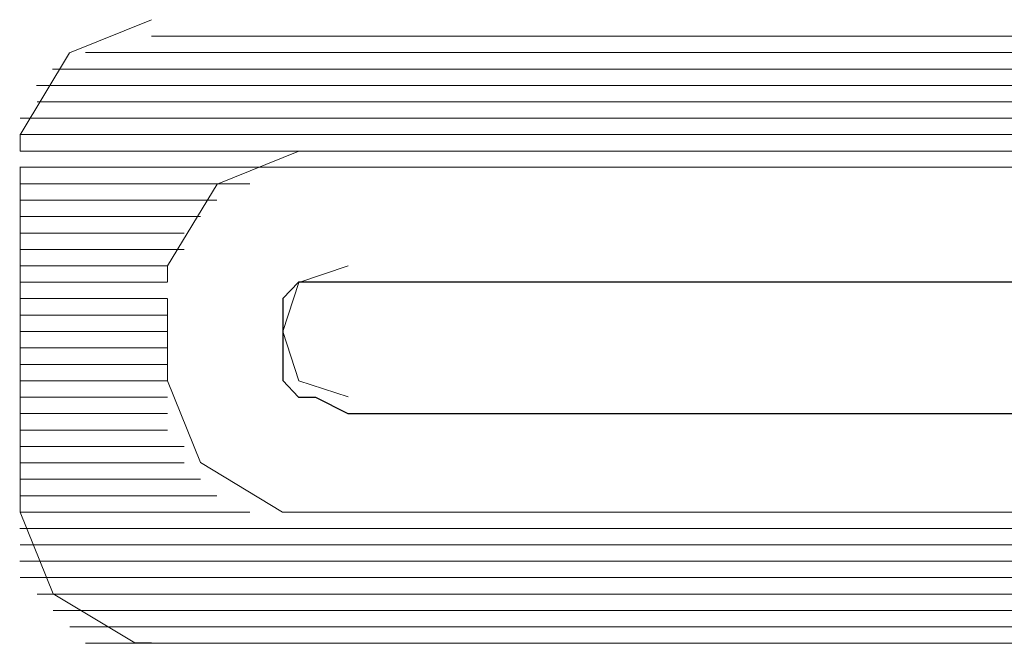
# Paper-space layout 'Rozvržení1' of a CAD drawing. Units: inches. Extents: x 0.47 to 10.28, y 0.43 to 7.69.
# Drawn here: x 7.99 to 8, y 6.36 to 6.36 of the extents above; entities that cross this region are included whole.
import ezdxf

# ---------------------------------------------------------------- set-up
doc = ezdxf.new("R2010")
doc.units = ezdxf.units.IN
doc.header["$MEASUREMENT"] = 0
doc.layers.add('Vrstva 1', color=7, linetype='Continuous')

psp = doc.layouts.new('Rozvržení1')

# ---------------------------------------------------------------- linework, layer by layer
at = {"layer": 'Vrstva 1', "lineweight": 9}
for points, knots in [([(7.9941317, 6.3592443), (7.9941317, 6.3592443), (7.9935798, 6.3590211), (7.9935798, 6.3590211), (7.9935798, 6.3590211), (7.9935798, 6.3590211), (7.9932462, 6.3584692), (7.9932462, 6.3584692), (7.9932462, 6.3584692), (7.9932462, 6.3584692), (7.9932462, 6.3583588), (7.9932462, 6.3583588)], [0, 0, 0, 0, 0.333333, 0.333333, 0.333333, 0.333333, 0.666667, 0.666667, 0.666667, 0.666667, 1, 1, 1, 1]), ([(7.9951264, 6.3583588), (7.9951264, 6.3583588), (7.9945745, 6.3581368), (7.9945745, 6.3581368), (7.9945745, 6.3581368), (7.9945745, 6.3581368), (7.9942409, 6.3575848), (7.9942409, 6.3575848), (7.9942409, 6.3575848), (7.9942409, 6.3575848), (7.9942409, 6.3574781), (7.9942409, 6.3574781)], [0, 0, 0, 0, 0.333333, 0.333333, 0.333333, 0.333333, 0.666667, 0.666667, 0.666667, 0.666667, 1, 1, 1, 1]), ([(7.9954588, 6.3575848), (7.9954588, 6.3575848), (7.9951252, 6.3574732), (7.9951252, 6.3574732), (7.9951252, 6.3574732), (7.9951252, 6.3574732), (7.9950184, 6.3571433), (7.9950184, 6.3571433), (7.9950184, 6.3571433), (7.9950184, 6.3571433), (7.9951252, 6.3568097), (7.9951252, 6.3568097), (7.9951252, 6.3568097), (7.9951252, 6.3568097), (7.9954588, 6.356703), (7.9954588, 6.356703)], [0, 0, 0, 0, 0.25, 0.25, 0.25, 0.25, 0.5, 0.5, 0.5, 0.5, 0.75, 0.75, 0.75, 0.75, 1, 1, 1, 1]), ([(8.00453, 6.3574757), (8.00453, 6.3574757), (8.0046416, 6.3574757), (8.0046416, 6.3574757), (8.0046416, 6.3574757), (8.0046416, 6.3574757), (8.0047519, 6.3574757), (8.0047519, 6.3574757), (8.0047519, 6.3574757), (8.0047519, 6.3574757), (8.0048587, 6.3573641), (8.0048587, 6.3573641), (8.0048587, 6.3573641), (8.0048587, 6.3573641), (8.0049703, 6.3572525), (8.0049703, 6.3572525), (8.0049703, 6.3572525), (8.0049703, 6.3572525), (8.0049703, 6.3570341), (8.0049703, 6.3570341), (8.0049703, 6.3570341), (8.0049703, 6.3570341), (8.0049703, 6.3569225), (8.0049703, 6.3569225), (8.0049703, 6.3569225), (8.0049703, 6.3569225), (8.0048587, 6.3568121), (8.0048587, 6.3568121), (8.0048587, 6.3568121), (8.0048587, 6.3568121), (8.0047519, 6.3567005), (8.0047519, 6.3567005), (8.0047519, 6.3567005), (8.0047519, 6.3567005), (8.0046416, 6.3567005), (8.0046416, 6.3567005), (8.0046416, 6.3567005), (8.0046416, 6.3567005), (8.00453, 6.3565889), (8.00453, 6.3565889), (8.00453, 6.3565889), (8.00453, 6.3565889), (7.9954576, 6.3565889), (7.9954576, 6.3565889), (7.9954576, 6.3565889), (7.9954576, 6.3565889), (7.9952392, 6.3567005), (7.9952392, 6.3567005), (7.9952392, 6.3567005), (7.9952392, 6.3567005), (7.995124, 6.3567005), (7.995124, 6.3567005), (7.995124, 6.3567005), (7.995124, 6.3567005), (7.9950172, 6.3568121), (7.9950172, 6.3568121), (7.9950172, 6.3568121), (7.9950172, 6.3568121), (7.9950172, 6.3569225), (7.9950172, 6.3569225), (7.9950172, 6.3569225), (7.9950172, 6.3569225), (7.9950172, 6.3570341), (7.9950172, 6.3570341), (7.9950172, 6.3570341), (7.9950172, 6.3570341), (7.9950172, 6.3572525), (7.9950172, 6.3572525), (7.9950172, 6.3572525), (7.9950172, 6.3572525), (7.9950172, 6.3573641), (7.9950172, 6.3573641), (7.9950172, 6.3573641), (7.9950172, 6.3573641), (7.995124, 6.3574757), (7.995124, 6.3574757), (7.995124, 6.3574757), (7.995124, 6.3574757), (7.9952392, 6.3574757), (7.9952392, 6.3574757), (7.9952392, 6.3574757), (7.9952392, 6.3574757), (7.9954576, 6.3574757), (7.9954576, 6.3574757), (7.9954576, 6.3574757), (7.9954576, 6.3574757), (8.00453, 6.3574757), (8.00453, 6.3574757)], [0, 0, 0, 0, 0.045455, 0.045455, 0.045455, 0.045455, 0.090909, 0.090909, 0.090909, 0.090909, 0.136364, 0.136364, 0.136364, 0.136364, 0.181818, 0.181818, 0.181818, 0.181818, 0.227273, 0.227273, 0.227273, 0.227273, 0.272727, 0.272727, 0.272727, 0.272727, 0.318182, 0.318182, 0.318182, 0.318182, 0.363636, 0.363636, 0.363636, 0.363636, 0.409091, 0.409091, 0.409091, 0.409091, 0.454545, 0.454545, 0.454545, 0.454545, 0.5, 0.5, 0.5, 0.5, 0.545455, 0.545455, 0.545455, 0.545455, 0.590909, 0.590909, 0.590909, 0.590909, 0.636364, 0.636364, 0.636364, 0.636364, 0.681818, 0.681818, 0.681818, 0.681818, 0.727273, 0.727273, 0.727273, 0.727273, 0.772727, 0.772727, 0.772727, 0.772727, 0.818182, 0.818182, 0.818182, 0.818182, 0.863636, 0.863636, 0.863636, 0.863636, 0.909091, 0.909091, 0.909091, 0.909091, 0.954545, 0.954545, 0.954545, 0.954545, 1, 1, 1, 1]), ([(7.9942409, 6.3568109), (7.9942409, 6.3568109), (7.9944641, 6.356259), (7.9944641, 6.356259), (7.9944641, 6.356259), (7.9944641, 6.356259), (7.995016, 6.3559242), (7.995016, 6.3559242), (7.995016, 6.3559242), (7.995016, 6.3559242), (7.9951276, 6.3559242), (7.9951276, 6.3559242)], [0, 0, 0, 0, 0.333333, 0.333333, 0.333333, 0.333333, 0.666667, 0.666667, 0.666667, 0.666667, 1, 1, 1, 1]), ([(7.9932462, 6.3559254), (7.9932462, 6.3559254), (7.9934694, 6.3553735), (7.9934694, 6.3553735), (7.9934694, 6.3553735), (7.9934694, 6.3553735), (7.9940213, 6.3550435), (7.9940213, 6.3550435), (7.9940213, 6.3550435), (7.9940213, 6.3550435), (7.9941317, 6.3550435), (7.9941317, 6.3550435)], [0, 0, 0, 0, 0.333333, 0.333333, 0.333333, 0.333333, 0.666667, 0.666667, 0.666667, 0.666667, 1, 1, 1, 1])]:
    psp.add_open_spline(points, degree=3, knots=knots, dxfattribs=at)
for points in [[(7.9941317, 6.3591339), (7.9941317, 6.3591339), (8.0057454, 6.3591339), (8.0057454, 6.3591339)], [(7.9936877, 6.3590235), (7.9936877, 6.3590235), (8.0060766, 6.3590235), (8.0060766, 6.3590235)], [(8.0062986, 6.3589119), (8.0062986, 6.3589119), (7.9934645, 6.3589119), (7.9934645, 6.3589119)], [(7.9933578, 6.3588003), (7.9933578, 6.3588003), (8.0064053, 6.3588003), (8.0064053, 6.3588003)], [(8.006409, 6.3586911), (8.006409, 6.3586911), (7.9933614, 6.3586911), (7.9933614, 6.3586911)], [(7.9932462, 6.3585808), (7.9932462, 6.3585808), (8.0065206, 6.3585808), (8.0065206, 6.3585808)], [(8.0065206, 6.3584704), (8.0065206, 6.3584704), (7.993245, 6.3584704), (7.993245, 6.3584704)], [(7.9932462, 6.3583588), (7.9932462, 6.3583588), (8.0065206, 6.3583588), (8.0065206, 6.3583588)], [(8.006631, 6.3582496), (8.006631, 6.3582496), (7.993245, 6.3582496), (7.993245, 6.3582496)], [(7.9932462, 6.3582496), (7.9932462, 6.3582496), (7.9932462, 6.3559254), (7.9932462, 6.3559254)], [(7.9951264, 6.3582496), (7.9951264, 6.3582496), (8.0047507, 6.3582496), (8.0047507, 6.3582496)], [(7.9947952, 6.358138), (7.9947952, 6.358138), (7.993245, 6.358138), (7.993245, 6.358138)], [(7.9945733, 6.3580276), (7.9945733, 6.3580276), (7.9932474, 6.3580276), (7.9932474, 6.3580276)], [(7.9944641, 6.3579172), (7.9944641, 6.3579172), (7.9932486, 6.3579172), (7.9932486, 6.3579172)], [(7.9943525, 6.3578056), (7.9943525, 6.3578056), (7.993245, 6.3578056), (7.993245, 6.3578056)], [(7.9943525, 6.3576964), (7.9943525, 6.3576964), (7.993245, 6.3576964), (7.993245, 6.3576964)], [(7.9942409, 6.3575848), (7.9942409, 6.3575848), (7.9932438, 6.3575848), (7.9932438, 6.3575848)], [(7.9942409, 6.3574757), (7.9942409, 6.3574757), (7.9932438, 6.3574757), (7.9932438, 6.3574757)], [(7.9954588, 6.3574757), (7.9954588, 6.3574757), (8.0045312, 6.3574757), (8.0045312, 6.3574757)], [(7.9942409, 6.3573641), (7.9942409, 6.3573641), (7.9932438, 6.3573641), (7.9932438, 6.3573641)], [(7.9942409, 6.3568109), (7.9942409, 6.3568109), (7.9942409, 6.3573629), (7.9942409, 6.3573629)], [(7.9942409, 6.3572525), (7.9942409, 6.3572525), (7.9932438, 6.3572525), (7.9932438, 6.3572525)], [(7.9942409, 6.3571421), (7.9942409, 6.3571421), (7.9932438, 6.3571421), (7.9932438, 6.3571421)], [(7.9942409, 6.3570317), (7.9942409, 6.3570317), (7.9932438, 6.3570317), (7.9932438, 6.3570317)], [(7.9942409, 6.3569213), (7.9942409, 6.3569213), (7.9932438, 6.3569213), (7.9932438, 6.3569213)], [(7.9942409, 6.3568109), (7.9942409, 6.3568109), (7.9932438, 6.3568109), (7.9932438, 6.3568109)], [(7.9942409, 6.3567005), (7.9942409, 6.3567005), (7.9932438, 6.3567005), (7.9932438, 6.3567005)], [(7.9942409, 6.3565901), (7.9942409, 6.3565901), (7.9932438, 6.3565901), (7.9932438, 6.3565901)], [(7.9954588, 6.3565901), (7.9954588, 6.3565901), (8.0045312, 6.3565901), (8.0045312, 6.3565901)], [(7.9942409, 6.3564785), (7.9942409, 6.3564785), (7.9932438, 6.3564785), (7.9932438, 6.3564785)], [(7.9943525, 6.3563682), (7.9943525, 6.3563682), (7.993245, 6.3563682), (7.993245, 6.3563682)], [(7.9943525, 6.3562578), (7.9943525, 6.3562578), (7.993245, 6.3562578), (7.993245, 6.3562578)], [(7.9944641, 6.3561474), (7.9944641, 6.3561474), (7.9932486, 6.3561474), (7.9932486, 6.3561474)], [(7.9945733, 6.3560358), (7.9945733, 6.3560358), (7.9932474, 6.3560358), (7.9932474, 6.3560358)], [(7.9932462, 6.3559254), (7.9932462, 6.3559254), (7.9947952, 6.3559254), (7.9947952, 6.3559254)], [(7.9951264, 6.3559254), (7.9951264, 6.3559254), (8.0047507, 6.3559254), (8.0047507, 6.3559254)], [(8.006631, 6.355815), (8.006631, 6.355815), (7.993245, 6.355815), (7.993245, 6.355815)], [(7.9932462, 6.3557046), (7.9932462, 6.3557046), (8.0065206, 6.3557046), (8.0065206, 6.3557046)], [(8.0065206, 6.3555942), (8.0065206, 6.3555942), (7.993245, 6.3555942), (7.993245, 6.3555942)], [(7.9932462, 6.3554838), (7.9932462, 6.3554838), (8.0065206, 6.3554838), (8.0065206, 6.3554838)], [(8.006409, 6.3553722), (8.006409, 6.3553722), (7.9933614, 6.3553722), (7.9933614, 6.3553722)], [(7.9934694, 6.3552619), (7.9934694, 6.3552619), (8.0064102, 6.3552619), (8.0064102, 6.3552619)], [(8.0062986, 6.3551515), (8.0062986, 6.3551515), (7.993581, 6.3551515), (7.993581, 6.3551515)], [(7.9936877, 6.3550411), (7.9936877, 6.3550411), (8.0060766, 6.3550411), (8.0060766, 6.3550411)], [(8.0057454, 6.3550411), (8.0057454, 6.3550411), (7.9941317, 6.3550411), (7.9941317, 6.3550411)]]:
    psp.add_open_spline(points, degree=3, dxfattribs=at)
at = {"layer": 'Vrstva 1'}
psp.add_open_spline([(8.00453, 6.3574757), (8.00453, 6.3574757), (8.0046367, 6.3574757), (8.0046367, 6.3574757), (8.0046367, 6.3574757), (8.0046367, 6.3574757), (8.0047519, 6.3574757), (8.0047519, 6.3574757), (8.0047519, 6.3574757), (8.0047519, 6.3574757), (8.0048587, 6.3573641), (8.0048587, 6.3573641), (8.0048587, 6.3573641), (8.0048587, 6.3573641), (8.0049703, 6.3572525), (8.0049703, 6.3572525), (8.0049703, 6.3572525), (8.0049703, 6.3572525), (8.0049703, 6.3570305), (8.0049703, 6.3570305), (8.0049703, 6.3570305), (8.0049703, 6.3570305), (8.0049703, 6.3569225), (8.0049703, 6.3569225), (8.0049703, 6.3569225), (8.0049703, 6.3569225), (8.0048587, 6.3568121), (8.0048587, 6.3568121), (8.0048587, 6.3568121), (8.0048587, 6.3568121), (8.0047519, 6.3567005), (8.0047519, 6.3567005), (8.0047519, 6.3567005), (8.0047519, 6.3567005), (8.0046367, 6.3567005), (8.0046367, 6.3567005), (8.0046367, 6.3567005), (8.0046367, 6.3567005), (8.00453, 6.3565889), (8.00453, 6.3565889), (8.00453, 6.3565889), (8.00453, 6.3565889), (7.9954576, 6.3565889), (7.9954576, 6.3565889), (7.9954576, 6.3565889), (7.9954576, 6.3565889), (7.9952392, 6.3567005), (7.9952392, 6.3567005), (7.9952392, 6.3567005), (7.9952392, 6.3567005), (7.995124, 6.3567005), (7.995124, 6.3567005), (7.995124, 6.3567005), (7.995124, 6.3567005), (7.9950172, 6.3568121), (7.9950172, 6.3568121), (7.9950172, 6.3568121), (7.9950172, 6.3568121), (7.9950172, 6.3569225), (7.9950172, 6.3569225), (7.9950172, 6.3569225), (7.9950172, 6.3569225), (7.9950172, 6.3570305), (7.9950172, 6.3570305), (7.9950172, 6.3570305), (7.9950172, 6.3570305), (7.9950172, 6.3572525), (7.9950172, 6.3572525), (7.9950172, 6.3572525), (7.9950172, 6.3572525), (7.9950172, 6.3573641), (7.9950172, 6.3573641), (7.9950172, 6.3573641), (7.9950172, 6.3573641), (7.995124, 6.3574757), (7.995124, 6.3574757), (7.995124, 6.3574757), (7.995124, 6.3574757), (7.9952392, 6.3574757), (7.9952392, 6.3574757), (7.9952392, 6.3574757), (7.9952392, 6.3574757), (7.9954576, 6.3574757), (7.9954576, 6.3574757), (7.9954576, 6.3574757), (7.9954576, 6.3574757), (8.00453, 6.3574757), (8.00453, 6.3574757)], degree=3, knots=[0, 0, 0, 0, 0.045455, 0.045455, 0.045455, 0.045455, 0.090909, 0.090909, 0.090909, 0.090909, 0.136364, 0.136364, 0.136364, 0.136364, 0.181818, 0.181818, 0.181818, 0.181818, 0.227273, 0.227273, 0.227273, 0.227273, 0.272727, 0.272727, 0.272727, 0.272727, 0.318182, 0.318182, 0.318182, 0.318182, 0.363636, 0.363636, 0.363636, 0.363636, 0.409091, 0.409091, 0.409091, 0.409091, 0.454545, 0.454545, 0.454545, 0.454545, 0.5, 0.5, 0.5, 0.5, 0.545455, 0.545455, 0.545455, 0.545455, 0.590909, 0.590909, 0.590909, 0.590909, 0.636364, 0.636364, 0.636364, 0.636364, 0.681818, 0.681818, 0.681818, 0.681818, 0.727273, 0.727273, 0.727273, 0.727273, 0.772727, 0.772727, 0.772727, 0.772727, 0.818182, 0.818182, 0.818182, 0.818182, 0.863636, 0.863636, 0.863636, 0.863636, 0.909091, 0.909091, 0.909091, 0.909091, 0.954545, 0.954545, 0.954545, 0.954545, 1, 1, 1, 1], dxfattribs=at)

doc.saveas('drawing.dxf')
